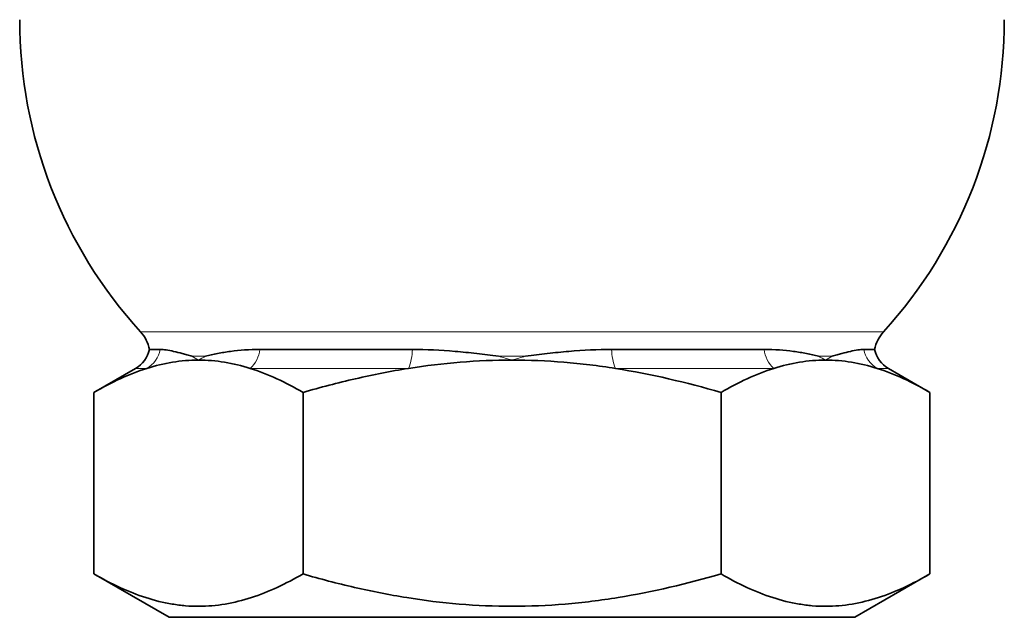
# Model space of a CAD drawing. Units: inches. Extents: x 0.5 to 33.5, y 0.5 to 21.
# Drawn here: x 4.6 to 6.7, y 7.6 to 8.9 of the extents above; entities that cross this region are included whole.
import ezdxf

# ---------------------------------------------------------------- set-up
doc = ezdxf.new("R2010")
doc.units = ezdxf.units.IN
doc.header["$MEASUREMENT"] = 0

msp = doc.modelspace()

# ---------------------------------------------------------------- linework, layer by layer
at = {"color": 8, "linetype": 'Continuous', "lineweight": 18}
for p, q in [((6.4754, 8.2257), (4.8722, 8.2257)), ((5.0124, 8.1731), (4.9831, 8.1731)), ((5.7032, 8.1731), (5.6445, 8.1731)), ((6.3646, 8.1731), (6.3353, 8.1731)), ((4.8857, 8.1469), (4.8613, 8.1469)), ((5.4507, 8.1469), (5.1088, 8.1469)), ((6.2388, 8.1469), (5.897, 8.1469)), ((6.4863, 8.1469), (6.462, 8.1469))]:
    msp.add_line(p, q, dxfattribs=at)
at = {"color": 7, "linetype": 'Continuous', "lineweight": 35}
for p, q in [((4.8912, 8.1878), (4.9146, 8.1878)), ((5.1296, 8.1878), (5.4589, 8.1878)), ((5.8888, 8.1878), (6.2181, 8.1878)), ((6.433, 8.1878), (6.4565, 8.1878)), ((4.8613, 8.1469), (4.7717, 8.0951)), ((6.5759, 8.0951), (6.4863, 8.1469)), ((4.7717, 8.0951), (4.7717, 7.7034)), ((5.2228, 8.0951), (5.2228, 7.7034)), ((6.1249, 8.0951), (6.1249, 7.7034)), ((6.5759, 8.0951), (6.5759, 7.7034)), ((4.7717, 7.7034), (4.9337, 7.6099)), ((6.4139, 7.6099), (6.5759, 7.7034)), ((6.4139, 7.6099), (4.9337, 7.6099))]:
    msp.add_line(p, q, dxfattribs=at)
for centre, radius, start, end in [((5.6113, 8.8993), 1, 180, 222.3452), ((5.7363, 8.8993), 1, 317.6548, 0), ((4.8146, 8.1731), 0.078, 10.8636, 42.3452), ((6.5331, 8.1731), 0.078, 137.6548, 169.1364), ((4.8301, 8.201), 0.0625, 300, 347.8593), ((6.5176, 8.201), 0.0625, 192.1407, 240)]:
    msp.add_arc(centre, radius, start, end, dxfattribs=at)
at = {"color": 8, "linetype": 'Continuous', "lineweight": 18}
for centre, radius, start, end in [((4.8535, 8.2003), 0.0624, 301.0467, 348.4628), ((5.0643, 8.1952), 0.0657, 312.6779, 353.595), ((5.3387, 8.1906), 0.1202, 338.6763, 358.6955), ((6.009, 8.1906), 0.1202, 181.3045, 201.3237), ((6.2834, 8.1952), 0.0657, 186.405, 227.3221), ((6.4942, 8.2003), 0.0624, 191.5372, 238.9533)]:
    msp.add_arc(centre, radius, start, end, dxfattribs=at)
at = {"color": 7, "linetype": 'Continuous', "lineweight": 35}
for points, knots in [([(4.9146, 8.1878), (4.9223, 8.1878), (4.9321, 8.1863), (4.9494, 8.1824), (4.9556, 8.1809), (4.9655, 8.1782), (4.9689, 8.1772), (4.9758, 8.1753), (4.9794, 8.1742), (4.9831, 8.1731)], [0, 0, 0, 0, 0.5, 0.5, 0.75, 0.75, 0.875, 0.875, 1, 1, 1, 1]), ([(5.1296, 8.1878), (5.1069, 8.1878), (5.086, 8.1863), (5.0568, 8.1824), (5.0474, 8.1809), (5.0339, 8.1782), (5.0295, 8.1772), (5.0208, 8.1753), (5.0165, 8.1742), (5.0124, 8.1731)], [0, 0, 0, 0, 0.5, 0.5, 0.75, 0.75, 0.875, 0.875, 1, 1, 1, 1]), ([(5.4589, 8.1878), (5.4892, 8.1878), (5.5199, 8.1863), (5.5664, 8.1824), (5.582, 8.1809), (5.6054, 8.1782), (5.6133, 8.1772), (5.6289, 8.1753), (5.6367, 8.1742), (5.6445, 8.1731)], [0, 0, 0, 0, 0.5, 0.5, 0.75, 0.75, 0.875, 0.875, 1, 1, 1, 1]), ([(5.8888, 8.1878), (5.8584, 8.1878), (5.8277, 8.1863), (5.7812, 8.1824), (5.7656, 8.1809), (5.7422, 8.1782), (5.7344, 8.1772), (5.7188, 8.1753), (5.711, 8.1742), (5.7032, 8.1731)], [0, 0, 0, 0, 0.5, 0.5, 0.75, 0.75, 0.875, 0.875, 1, 1, 1, 1]), ([(6.2181, 8.1878), (6.2408, 8.1878), (6.2617, 8.1863), (6.2909, 8.1824), (6.3003, 8.1809), (6.3138, 8.1782), (6.3182, 8.1772), (6.3269, 8.1753), (6.3311, 8.1742), (6.3353, 8.1731)], [0, 0, 0, 0, 0.5, 0.5, 0.75, 0.75, 0.875, 0.875, 1, 1, 1, 1]), ([(6.433, 8.1878), (6.4254, 8.1878), (6.4156, 8.1863), (6.3983, 8.1824), (6.3921, 8.1809), (6.3822, 8.1782), (6.3788, 8.1772), (6.3718, 8.1753), (6.3682, 8.1742), (6.3646, 8.1731)], [0, 0, 0, 0, 0.5, 0.5, 0.75, 0.75, 0.875, 0.875, 1, 1, 1, 1]), ([(4.9973, 8.1649), (5.0066, 8.1649), (5.016, 8.1645), (5.0347, 8.163), (5.0441, 8.1618), (5.072, 8.1572), (5.0905, 8.1527), (5.1088, 8.1469)], [0, 0, 0, 0, 0.25, 0.25, 0.5, 0.5, 1, 1, 1, 1]), ([(5.6738, 8.1649), (5.711, 8.1649), (5.7483, 8.1634), (5.8044, 8.1588), (5.8231, 8.1569), (5.8602, 8.1524), (5.8786, 8.1498), (5.897, 8.1469)], [0, 0, 0, 0, 0.5, 0.5, 0.75, 0.75, 1, 1, 1, 1]), ([(6.3504, 8.1649), (6.3598, 8.1649), (6.3692, 8.1645), (6.3879, 8.163), (6.3972, 8.1618), (6.4251, 8.1572), (6.4436, 8.1527), (6.462, 8.1469)], [0, 0, 0, 0, 0.25, 0.25, 0.5, 0.5, 1, 1, 1, 1]), ([(5.2228, 8.0951), (5.2601, 8.1059), (5.2978, 8.1158), (5.3741, 8.1333), (5.4123, 8.1408), (5.4507, 8.1469)], [0, 0, 0, 0, 0.5, 0.5, 1, 1, 1, 1]), ([(5.2228, 7.7034), (5.186, 7.6822), (5.1489, 7.6646), (5.0739, 7.6404), (5.036, 7.6337), (4.9881, 7.6336), (4.9785, 7.634), (4.9593, 7.6356), (4.9497, 7.6369), (4.9211, 7.6416), (4.9022, 7.6463), (4.8458, 7.6646), (4.8086, 7.6821), (4.7717, 7.7034)], [0, 0, 0, 0, 0.25, 0.25, 0.5, 0.5, 0.5625, 0.5625, 0.625, 0.625, 0.75, 0.75, 1, 1, 1, 1]), ([(5.2228, 7.7034), (5.2595, 7.6928), (5.2965, 7.6831), (5.3714, 7.6659), (5.409, 7.6584), (5.522, 7.6402), (5.5977, 7.6336), (5.7121, 7.6337), (5.7503, 7.6353), (5.8078, 7.6401), (5.827, 7.6421), (5.865, 7.6468), (5.884, 7.6496), (5.9781, 7.6649), (6.052, 7.6824), (6.1249, 7.7034)], [0, 0, 0, 0, 0.125, 0.125, 0.25, 0.25, 0.5, 0.5, 0.625, 0.625, 0.6875, 0.6875, 0.75, 0.75, 1, 1, 1, 1]), ([(6.5759, 7.7034), (6.5391, 7.6822), (6.502, 7.6646), (6.4271, 7.6404), (6.3892, 7.6337), (6.3413, 7.6336), (6.3316, 7.634), (6.3124, 7.6356), (6.3029, 7.6369), (6.2743, 7.6416), (6.2554, 7.6463), (6.1989, 7.6646), (6.1618, 7.6821), (6.1249, 7.7034)], [0, 0, 0, 0, 0.25, 0.25, 0.5, 0.5, 0.5625, 0.5625, 0.625, 0.625, 0.75, 0.75, 1, 1, 1, 1])]:
    msp.add_open_spline(points, degree=3, knots=knots, dxfattribs=at)
for points in [[(4.8857, 8.1469), (4.9225, 8.1585), (4.9596, 8.1649), (4.9973, 8.1649)], [(5.4507, 8.1469), (5.5246, 8.1586), (5.599, 8.1649), (5.6738, 8.1649)], [(6.2388, 8.1469), (6.2756, 8.1585), (6.3128, 8.1649), (6.3504, 8.1649)], [(4.7717, 8.0951), (4.8094, 8.1169), (4.8473, 8.1347), (4.8857, 8.1469)], [(5.1088, 8.1469), (5.1472, 8.1347), (5.1852, 8.1168), (5.2228, 8.0951)], [(5.897, 8.1469), (5.9743, 8.1346), (6.0501, 8.1167), (6.1249, 8.0951)], [(6.1249, 8.0951), (6.1625, 8.1169), (6.2005, 8.1347), (6.2388, 8.1469)], [(6.462, 8.1469), (6.5004, 8.1347), (6.5383, 8.1168), (6.5759, 8.0951)]]:
    msp.add_open_spline(points, degree=3, dxfattribs=at)
at = {"color": 8, "linetype": 'Continuous', "lineweight": 18}
for points in [[(4.9831, 8.1731), (4.9876, 8.1705), (4.9924, 8.1678), (4.9973, 8.1649)], [(5.0124, 8.1731), (5.0072, 8.1705), (5.0021, 8.1678), (4.9973, 8.1649)], [(5.6445, 8.1731), (5.6543, 8.1705), (5.6641, 8.1678), (5.6738, 8.1649)], [(5.7032, 8.1731), (5.6934, 8.1705), (5.6836, 8.1678), (5.6738, 8.1649)], [(6.3353, 8.1731), (6.3405, 8.1705), (6.3456, 8.1678), (6.3504, 8.1649)], [(6.3646, 8.1731), (6.36, 8.1705), (6.3553, 8.1678), (6.3504, 8.1649)]]:
    msp.add_open_spline(points, degree=3, dxfattribs=at)

doc.saveas('drawing.dxf')
